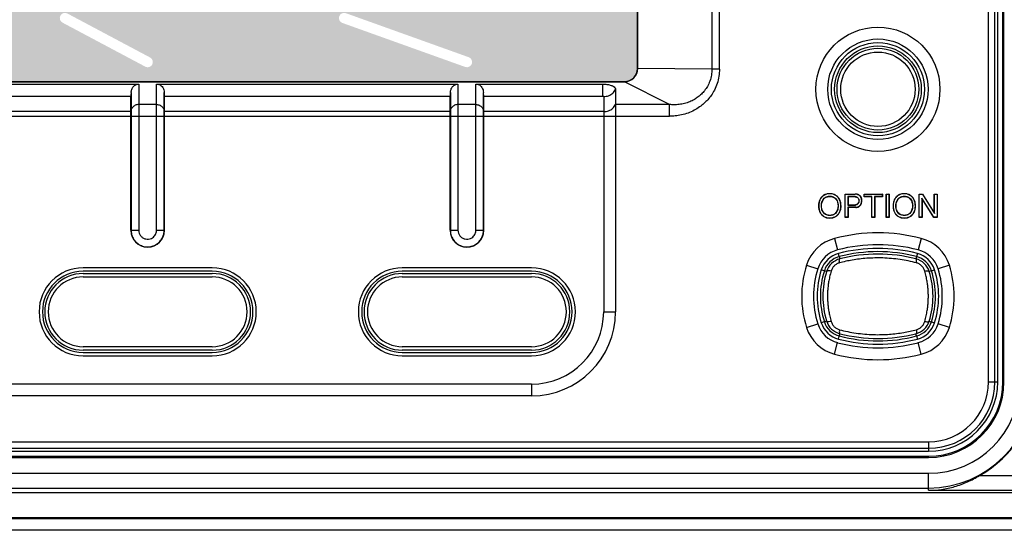
# Model space of a CAD drawing. Units: millimetres. Extents: x 2 to 418, y 4 to 293.
# Drawn here: x 114 to 152, y 100 to 119 of the extents above; entities that cross this region are included whole.
import ezdxf

# ---------------------------------------------------------------- set-up
doc = ezdxf.new("R2010")
doc.units = ezdxf.units.MM
doc.layers.get('0').update_dxf_attribs({"lineweight": 25})

# ---------------------------------------------------------------- blocks, each defined once
blk = doc.blocks.new('GDS2000E_2CH_FrontNoOption0718')
for p, q in [((32.049, 50.578), (32.049, 186.095)), ((32.547, 50.578), (32.547, 186.095)), ((32.769, 51), (32.769, 186.095)), ((33.164, 50.578), (33.164, 186.095)), ((33.251, 50.578), (33.251, 186.095)), ((4.9, 74.8), (4.9, 173.2)), ((4.917, 74.8), (4.917, 173.2)), ((11.239, 74.748), (11.239, 173.217)), ((10.656, 94.6), (10.656, 74.748)), ((4.9, 74.8), (4.917, 74.8)), ((10.656, 74.748), (4.917, 74.8)), ((11.239, 74.748), (10.656, 74.748)), ((-171.9, 73.8), (3.9, 73.8)), ((-171.9, 73.783), (3.9, 73.783)), ((-57.009, 73.6), (-33.691, 73.6)), ((-33.691, 73.6), (-33.691, 62.3)), ((-32.309, 73.6), (-8.991, 73.6)), ((-32.309, 62.3), (-32.309, 73.6)), ((-8.991, 73.6), (-8.991, 62.3)), ((-7.609, 62.3), (-7.609, 73.6)), ((-7.609, 73.6), (2.215, 73.6)), ((2.215, 72.665), (2.215, 73.6)), ((3.2, 73.178), (3.2, 56)), ((3.9, 73.8), (3.9, 73.783)), ((7.383, 72.016), (3.9, 73.783)), ((-56.4, 72.665), (-34.3, 72.665)), ((-34.3, 62.3), (-34.3, 72.665)), ((-34.282, 72.95), (-34.282, 71.568)), ((-31.718, 71.568), (-31.718, 72.95)), ((-31.7, 72.665), (-9.6, 72.665)), ((-31.7, 62.3), (-31.7, 72.665)), ((-9.6, 62.3), (-9.6, 72.665)), ((-9.582, 72.95), (-9.582, 71.568)), ((-7.018, 71.568), (-7.018, 72.95)), ((-7, 62.3), (-7, 72.665)), ((-7, 72.665), (2.215, 72.665)), ((2.283, 72.636), (2.283, 56)), ((-32.309, 72.016), (-33.691, 72.016)), ((-7.609, 72.016), (-8.991, 72.016)), ((7.383, 72.016), (3.2, 72.016)), ((7.383, 71.112), (7.383, 72.016)), ((-175.383, 71.112), (7.383, 71.112)), ((-34.3, 71.474), (-56.4, 71.474)), ((-34.3, 71.474), (-34.282, 71.568)), ((-34.282, 71.112), (-34.282, 62.3)), ((-31.7, 71.474), (-31.718, 71.568)), ((-31.718, 62.3), (-31.718, 71.112)), ((-9.6, 71.474), (-31.7, 71.474)), ((-9.6, 71.474), (-9.582, 71.568)), ((-9.582, 71.112), (-9.582, 62.3)), ((-7, 71.474), (-7.018, 71.568)), ((-7.018, 62.3), (-7.018, 71.112)), ((2.283, 71.474), (-7, 71.474)), ((19.126, 64.85), (19.136, 64.841)), ((19.772, 65.127), (19.772, 65.113)), ((19.784, 64.92), (19.784, 64.934)), ((20.427, 64.84), (20.416, 64.831)), ((20.959, 63.3), (20.959, 65.1)), ((20.959, 65.1), (20.973, 65.086)), ((20.959, 65.1), (21.744, 65.1)), ((20.973, 63.314), (20.973, 65.086)), ((20.973, 65.086), (21.744, 65.086)), ((21.177, 64.909), (21.177, 64.254)), ((21.191, 64.895), (21.177, 64.909)), ((21.742, 64.909), (21.177, 64.909)), ((21.191, 64.895), (21.191, 64.268)), ((21.742, 64.895), (21.191, 64.895)), ((21.742, 64.895), (21.742, 64.909)), ((21.744, 65.1), (21.744, 65.086)), ((21.938, 64.803), (21.948, 64.812)), ((22.126, 64.951), (22.116, 64.942)), ((22.433, 64.895), (22.433, 65.1)), ((22.433, 65.1), (22.447, 65.086)), ((22.433, 65.1), (23.846, 65.1)), ((22.433, 64.895), (22.447, 64.909)), ((23.026, 64.895), (22.433, 64.895)), ((22.447, 64.909), (22.447, 65.086)), ((22.447, 65.086), (23.832, 65.086)), ((23.04, 64.909), (22.447, 64.909)), ((23.026, 64.895), (23.04, 64.909)), ((23.026, 63.3), (23.026, 64.895)), ((23.04, 63.314), (23.04, 64.909)), ((23.244, 64.909), (23.244, 63.314)), ((23.258, 64.895), (23.244, 64.909)), ((23.832, 64.909), (23.244, 64.909)), ((23.258, 64.895), (23.258, 63.3)), ((23.846, 64.895), (23.258, 64.895)), ((23.846, 65.1), (23.832, 65.086)), ((23.832, 65.086), (23.832, 64.909)), ((23.846, 64.895), (23.832, 64.909)), ((23.846, 65.1), (23.846, 64.895)), ((24.137, 63.3), (24.137, 65.1)), ((24.137, 65.1), (24.151, 65.086)), ((24.137, 65.1), (24.369, 65.1)), ((24.151, 63.314), (24.151, 65.086)), ((24.151, 65.086), (24.355, 65.086)), ((24.369, 65.1), (24.355, 65.086)), ((24.355, 65.086), (24.355, 63.314)), ((24.369, 65.1), (24.369, 63.3)), ((24.889, 64.85), (24.899, 64.841)), ((25.535, 65.127), (25.535, 65.113)), ((25.547, 64.92), (25.547, 64.934)), ((26.19, 64.84), (26.179, 64.831)), ((26.685, 63.3), (26.685, 65.1)), ((26.685, 65.1), (26.699, 65.086)), ((26.685, 65.1), (26.957, 65.1)), ((26.699, 63.314), (26.699, 65.086)), ((26.699, 65.086), (26.949, 65.086)), ((26.917, 64.737), (26.903, 64.785)), ((26.903, 64.785), (26.903, 63.314)), ((27.836, 63.314), (26.903, 64.785)), ((26.957, 65.1), (26.949, 65.086)), ((26.949, 65.086), (27.874, 63.597)), ((26.957, 65.1), (27.86, 63.646)), ((27.86, 63.646), (27.86, 65.1)), ((27.86, 65.1), (27.874, 65.086)), ((27.86, 65.1), (28.093, 65.1)), ((27.874, 63.597), (27.874, 65.086)), ((27.874, 65.086), (28.079, 65.086)), ((28.093, 65.1), (28.079, 65.086)), ((28.079, 65.086), (28.079, 63.314)), ((28.093, 65.1), (28.093, 63.3)), ((18.907, 64.186), (18.921, 64.186)), ((19.142, 64.186), (19.128, 64.186)), ((19.3, 64.705), (19.289, 64.714)), ((20.24, 64.714), (20.251, 64.723)), ((20.411, 64.194), (20.425, 64.194)), ((20.646, 64.172), (20.632, 64.172)), ((21.191, 64.268), (21.177, 64.254)), ((21.177, 64.254), (21.772, 64.254)), ((21.177, 64.077), (21.177, 63.314)), ((21.191, 64.063), (21.177, 64.077)), ((21.781, 64.077), (21.177, 64.077)), ((21.191, 64.268), (21.772, 64.268)), ((21.191, 64.063), (21.191, 63.3)), ((21.781, 64.063), (21.191, 64.063)), ((21.772, 64.268), (21.772, 64.254)), ((21.781, 64.063), (21.781, 64.077)), ((21.934, 64.35), (21.944, 64.34)), ((22.023, 64.589), (22.037, 64.589)), ((22.111, 64.198), (22.101, 64.208)), ((22.258, 64.589), (22.244, 64.589)), ((24.67, 64.186), (24.684, 64.186)), ((24.905, 64.186), (24.891, 64.186)), ((25.063, 64.705), (25.052, 64.714)), ((26.003, 64.714), (26.014, 64.723)), ((26.174, 64.194), (26.188, 64.194)), ((26.409, 64.172), (26.395, 64.172)), ((26.917, 64.737), (26.917, 63.3)), ((27.828, 63.3), (26.917, 64.737)), ((19.144, 63.505), (19.155, 63.514)), ((19.314, 63.65), (19.304, 63.641)), ((19.769, 63.246), (19.769, 63.26)), ((19.777, 63.451), (19.777, 63.437)), ((20.258, 63.675), (20.269, 63.667)), ((20.404, 63.5), (20.394, 63.51)), ((20.959, 63.3), (20.973, 63.314)), ((21.191, 63.3), (20.959, 63.3)), ((21.177, 63.314), (20.973, 63.314)), ((21.191, 63.3), (21.177, 63.314)), ((23.026, 63.3), (23.04, 63.314)), ((23.258, 63.3), (23.026, 63.3)), ((23.244, 63.314), (23.04, 63.314)), ((23.258, 63.3), (23.244, 63.314)), ((24.137, 63.3), (24.151, 63.314)), ((24.369, 63.3), (24.137, 63.3)), ((24.355, 63.314), (24.151, 63.314)), ((24.369, 63.3), (24.355, 63.314)), ((24.907, 63.505), (24.918, 63.514)), ((25.077, 63.65), (25.066, 63.641)), ((25.532, 63.246), (25.532, 63.26)), ((25.54, 63.451), (25.54, 63.437)), ((26.021, 63.675), (26.032, 63.667)), ((26.167, 63.5), (26.156, 63.51)), ((26.685, 63.3), (26.699, 63.314)), ((26.917, 63.3), (26.685, 63.3)), ((26.903, 63.314), (26.699, 63.314)), ((26.917, 63.3), (26.903, 63.314)), ((27.828, 63.3), (27.836, 63.314)), ((28.093, 63.3), (27.828, 63.3)), ((28.079, 63.314), (27.836, 63.314)), ((27.86, 63.646), (27.874, 63.597)), ((28.093, 63.3), (28.079, 63.314)), ((-34.3, 62.3), (-33.691, 62.3)), ((-32.309, 62.3), (-31.7, 62.3)), ((-9.6, 62.3), (-8.991, 62.3)), ((-7.609, 62.3), (-7, 62.3)), ((20.146, 61.67), (20.377, 60.783)), ((26.854, 61.67), (26.623, 60.783)), ((20.511, 60.267), (20.448, 60.509)), ((20.511, 60.267), (20.557, 60.091)), ((26.552, 60.509), (26.443, 60.091)), ((17.971, 59.605), (18.845, 59.329)), ((29.029, 59.605), (28.155, 59.329)), ((-28, 59.4), (-38, 59.4)), ((-28, 59.14), (-38, 59.14)), ((-38, 58.962), (-28, 58.962)), ((-38, 58.694), (-28, 58.694)), ((-3.3, 59.4), (-13.3, 59.4)), ((-3.3, 59.14), (-13.3, 59.14)), ((-13.3, 58.962), (-3.3, 58.962)), ((-13.3, 58.694), (-3.3, 58.694)), ((19.528, 59.113), (19.116, 59.244)), ((27.646, 59.168), (27.472, 59.113)), ((27.646, 59.168), (27.884, 59.244)), ((2.283, 56), (3.2, 56)), ((17.971, 54.795), (18.845, 55.071)), ((19.528, 55.287), (19.116, 55.156)), ((27.472, 55.287), (27.884, 55.156)), ((29.029, 54.795), (28.155, 55.071)), ((20.448, 53.891), (20.557, 54.309)), ((26.489, 54.133), (26.443, 54.309)), ((26.489, 54.133), (26.552, 53.891)), ((20.146, 52.73), (20.377, 53.617)), ((26.854, 52.73), (26.623, 53.617)), ((-28, 53.306), (-38, 53.306)), ((-28, 53.038), (-38, 53.038)), ((-38, 52.86), (-28, 52.86)), ((-38, 52.6), (-28, 52.6)), ((-3.3, 53.306), (-13.3, 53.306)), ((-3.3, 53.038), (-13.3, 53.038)), ((-13.3, 52.86), (-3.3, 52.86)), ((-13.3, 52.6), (-3.3, 52.6)), ((-3.3, 50.417), (-164.7, 50.417)), ((-3.3, 50.417), (-3.3, 49.5)), ((32.049, 50.578), (32.769, 50.578)), ((32.769, 50.578), (32.769, 51)), ((33.251, 50.578), (33.164, 50.578)), ((-3.3, 49.5), (-164.7, 49.5)), ((-180.094, 45.952), (27.423, 45.952)), ((27.423, 45.952), (27.423, 45.232)), ((-180.094, 45.454), (27.423, 45.454)), ((-180.094, 45.232), (27.423, 45.232)), ((-180.094, 44.837), (27.423, 44.837)), ((-180.094, 44.75), (27.423, 44.75)), ((27.423, 44.75), (27.423, 44.837)), ((-180.094, 43.524), (27.423, 43.524)), ((27.423, 42.21), (27.423, 43.524)), ((31.354, 43.35), (180.094, 43.35)), ((-180.094, 42.385), (27.423, 42.385)), ((180.094, 42), (-180.094, 42)), ((27.423, 42.21), (180.094, 42.21)), ((174.243, 40.07), (-174.243, 40.07)), ((174.243, 40), (-174.243, 40)), ((174.243, 39.117), (-174.243, 39.117))]:
    blk.add_line(p, q)
for radius in [4.8, 3.883, 3.6, 3.35, 3.162, 2.877]:
    blk.add_circle((23.5, 73.2), radius)
for centre, radius, start, end in [((3.9, 74.8), 1, 270, 0), ((3.9, 74.8), 1.017, 270.00005, 359.99955), ((-33, 62.3), 1.3, 180, 0), ((-8.3, 62.3), 1.3, 180, 0), ((23.5, 48.792), 13.308, 75.40149, 104.59851), ((20.927, 58.67), 3.1, 104.59851, 162.44466), ((23.5, 48.792), 12.392, 75.40149, 104.59851), ((26.073, 58.67), 3.1, 17.55534, 75.40149), ((20.927, 58.67), 2.183, 104.59851, 162.44466), ((20.927, 58.67), 1.9, 104.59851, 162.44466), ((20.927, 58.67), 1.65, 104.59851, 162.44466), ((23.5, 48.792), 12.108, 75.40149, 104.59851), ((23.5, 48.792), 11.858, 75.40149, 104.59851), ((23.5, 48.616), 11.846, 75.61623, 104.38399), ((26.073, 58.67), 1.65, 17.55534, 75.40149), ((26.073, 58.67), 1.9, 17.55534, 75.40149), ((26.073, 58.67), 2.183, 17.55534, 75.40149), ((25.575, 57.2), 7.975, 162.44466, 197.55534), ((20.922, 58.676), 1.461, 104.47585, 162.60534), ((26.078, 58.676), 1.461, 17.38959, 75.52635), ((21.425, 57.2), 7.975, 342.44466, 17.55534), ((-38, 56), 3.4, 90, 270), ((-38, 56), 3.14, 90, 270), ((-38, 56), 2.962, 90, 270), ((-38, 56), 2.694, 90, 270), ((-28, 56), 3.4, 270, 90), ((-28, 56), 3.14, 270, 90), ((-28, 56), 2.962, 270, 90), ((-28, 56), 2.694, 270, 90), ((-13.3, 56), 3.4, 90, 270), ((-13.3, 56), 3.14, 90, 270), ((-13.3, 56), 2.962, 90, 270), ((-13.3, 56), 2.694, 90, 270), ((-3.3, 56), 3.4, 270, 90), ((-3.3, 56), 3.14, 270, 90), ((-3.3, 56), 2.962, 270, 90), ((-3.3, 56), 2.694, 270, 90), ((25.575, 57.2), 7.058, 162.44466, 197.55534), ((25.575, 57.2), 6.775, 162.44466, 197.55534), ((25.575, 57.2), 6.525, 162.44466, 197.55534), ((25.661, 57.2), 6.424, 162.67474, 197.32412), ((21.339, 57.2), 6.424, 342.67475, 17.32411), ((21.425, 57.2), 6.525, 342.44466, 17.55534), ((21.425, 57.2), 6.775, 342.44466, 17.55534), ((21.425, 57.2), 7.058, 342.44466, 17.55534), ((-3.3, 56), 5.583, 270, 360), ((-3.3, 56), 6.5, 270.00007, 359.99993), ((20.927, 55.73), 2.183, 197.55534, 255.40149), ((20.927, 55.73), 1.9, 197.55534, 255.40149), ((20.927, 55.73), 1.65, 197.55534, 255.40149), ((20.922, 55.724), 1.461, 197.38959, 255.52656), ((26.078, 55.724), 1.461, 284.47588, 342.60535), ((26.073, 55.73), 1.65, 284.59851, 342.44466), ((26.073, 55.73), 1.9, 284.59851, 342.44466), ((26.073, 55.73), 2.183, 284.59851, 342.44466), ((20.927, 55.73), 3.1, 197.55534, 255.40149), ((23.5, 65.608), 11.858, 255.40149, 284.59851), ((23.5, 65.784), 11.846, 255.61623, 284.38402), ((26.073, 55.73), 3.1, 284.59851, 342.44466), ((23.5, 65.608), 12.392, 255.40149, 284.59851), ((23.5, 65.608), 12.108, 255.40149, 284.59851), ((23.5, 65.608), 13.308, 255.40149, 284.59851), ((27.423, 50.578), 4.626, 270, 0), ((27.423, 50.578), 5.124, 270, 0), ((27.423, 50.578), 5.347, 270, 0), ((27.423, 50.578), 5.742, 270, 0), ((27.423, 50.578), 5.829, 270, 0), ((27.423, 50.577), 7.053, 270, 0), ((27.423, 50.577), 8.192, 270, 0), ((27.423, 50.577), 8.227, 298.54341, 0)]:
    blk.add_arc(centre, radius, start, end)
for points, knots in [([(10.656, 74.748), (10.656, 74.597), (10.63, 74.286), (10.513, 73.836), (10.323, 73.431), (10.098, 73.094), (9.856, 72.821), (9.591, 72.594), (9.289, 72.394), (8.937, 72.218), (8.538, 72.086), (8.126, 72.014), (7.739, 71.993), (7.496, 72.005), (7.383, 72.016)], [0, 0, 0, 0, 0.452449, 0.931952, 1.38665, 1.7877, 2.142813, 2.478307, 2.831823, 3.22625, 3.656679, 4.087633, 4.477885, 4.816452, 4.816452, 4.816452, 4.816452]), ([(11.239, 74.748), (11.239, 74.567), (11.209, 74.193), (11.078, 73.651), (10.869, 73.155), (10.616, 72.737), (10.342, 72.389), (10.041, 72.088), (9.694, 71.814), (9.282, 71.561), (8.808, 71.35), (8.309, 71.205), (7.83, 71.128), (7.526, 71.112), (7.383, 71.112)], [0, 0, 0, 0, 0.542129, 1.118872, 1.667601, 2.149701, 2.580667, 2.991937, 3.423909, 3.905728, 4.437725, 4.974967, 5.461272, 5.888484, 5.888484, 5.888484, 5.888484]), ([(-34.282, 72.95), (-34.273, 73.032), (-34.243, 73.195), (-34.124, 73.415), (-33.928, 73.566), (-33.769, 73.6), (-33.691, 73.6)], [0, 0, 0, 0, 0.2473845, 0.4939805, 0.7312647, 0.9656819, 0.9656819, 0.9656819, 0.9656819]), ([(-32.309, 73.6), (-32.247, 73.6), (-32.12, 73.578), (-31.952, 73.482), (-31.824, 73.331), (-31.747, 73.147), (-31.725, 73.015), (-31.718, 72.95)], [0, 0, 0, 0, 0.1871949, 0.3776933, 0.5691538, 0.7706862, 0.9677287, 0.9677287, 0.9677287, 0.9677287]), ([(-9.582, 72.95), (-9.573, 73.032), (-9.543, 73.195), (-9.424, 73.415), (-9.228, 73.566), (-9.069, 73.6), (-8.991, 73.6)], [0, 0, 0, 0, 0.2473845, 0.4939805, 0.7312647, 0.9656819, 0.9656819, 0.9656819, 0.9656819]), ([(-7.609, 73.6), (-7.547, 73.6), (-7.42, 73.578), (-7.252, 73.482), (-7.124, 73.331), (-7.047, 73.147), (-7.025, 73.015), (-7.018, 72.95)], [0, 0, 0, 0, 0.1871949, 0.3776933, 0.5691538, 0.7706862, 0.9677287, 0.9677287, 0.9677287, 0.9677287]), ([(2.215, 73.6), (2.318, 73.6), (2.514, 73.587), (2.784, 73.532), (3.001, 73.444), (3.153, 73.331), (3.2, 73.225), (3.2, 73.178)], [0, 0, 0, 0, 0.308272, 0.587676, 0.824217, 1.005243, 1.145609, 1.145609, 1.145609, 1.145609]), ([(2.283, 72.636), (2.411, 72.636), (2.665, 72.68), (2.993, 72.871), (3.148, 73.07), (3.2, 73.178)], [0, 0, 0, 0, 0.382727, 0.756043, 1.115457, 1.115457, 1.115457, 1.115457]), ([(-34.282, 72.95), (-34.287, 72.896), (-34.295, 72.802), (-34.3, 72.707), (-34.3, 72.665)], [0, 0, 0, 0, 0.1613693, 0.2851181, 0.2851181, 0.2851181, 0.2851181]), ([(-31.7, 72.665), (-31.7, 72.707), (-31.705, 72.802), (-31.713, 72.896), (-31.718, 72.95)], [0, 0, 0, 0, 0.1237488, 0.2851181, 0.2851181, 0.2851181, 0.2851181]), ([(-9.582, 72.95), (-9.587, 72.896), (-9.595, 72.802), (-9.6, 72.707), (-9.6, 72.665)], [0, 0, 0, 0, 0.1613693, 0.2851181, 0.2851181, 0.2851181, 0.2851181]), ([(-7, 72.665), (-7, 72.707), (-7.005, 72.802), (-7.013, 72.896), (-7.018, 72.95)], [0, 0, 0, 0, 0.1237488, 0.2851181, 0.2851181, 0.2851181, 0.2851181]), ([(2.215, 72.665), (2.228, 72.665), (2.248, 72.664), (2.274, 72.656), (2.283, 72.642), (2.283, 72.636)], [0, 0, 0, 0, 0.03784431, 0.06145182, 0.07990121, 0.07990121, 0.07990121, 0.07990121]), ([(-33.691, 72.016), (-33.783, 72.016), (-33.965, 71.978), (-34.186, 71.815), (-34.265, 71.651), (-34.282, 71.568)], [0, 0, 0, 0, 0.2753867, 0.5414377, 0.7958907, 0.7958907, 0.7958907, 0.7958907]), ([(-32.309, 72.016), (-32.217, 72.016), (-32.035, 71.978), (-31.814, 71.815), (-31.735, 71.651), (-31.718, 71.568)], [0, 0, 0, 0, 0.2753866, 0.5414376, 0.7958907, 0.7958907, 0.7958907, 0.7958907]), ([(-8.991, 72.016), (-9.083, 72.016), (-9.265, 71.978), (-9.486, 71.815), (-9.565, 71.651), (-9.582, 71.568)], [0, 0, 0, 0, 0.2753867, 0.5414377, 0.7958907, 0.7958907, 0.7958907, 0.7958907]), ([(-7.609, 72.016), (-7.517, 72.016), (-7.335, 71.978), (-7.114, 71.815), (-7.035, 71.651), (-7.018, 71.568)], [0, 0, 0, 0, 0.2753866, 0.5414376, 0.7958907, 0.7958907, 0.7958907, 0.7958907]), ([(2.283, 71.474), (2.411, 71.474), (2.665, 71.518), (2.993, 71.709), (3.148, 71.908), (3.2, 72.016)], [0, 0, 0, 0, 0.382727, 0.756043, 1.115457, 1.115457, 1.115457, 1.115457]), ([(-34.282, 71.568), (-34.282, 71.558), (-34.282, 71.537), (-34.282, 71.504), (-34.281, 71.467), (-34.281, 71.427), (-34.281, 71.381), (-34.281, 71.333), (-34.281, 71.282), (-34.282, 71.228), (-34.282, 71.172), (-34.282, 71.133), (-34.282, 71.112)], [0, 0, 0, 0, 0.0300646, 0.062966, 0.0989303, 0.139913, 0.1853824, 0.2343961, 0.2857297, 0.3386219, 0.394438, 0.4556327, 0.4556327, 0.4556327, 0.4556327]), ([(-31.718, 71.112), (-31.718, 71.134), (-31.718, 71.175), (-31.718, 71.234), (-31.719, 71.287), (-31.719, 71.337), (-31.719, 71.385), (-31.719, 71.43), (-31.719, 71.47), (-31.718, 71.506), (-31.718, 71.539), (-31.718, 71.559), (-31.718, 71.568)], [0, 0, 0, 0, 0.0650772, 0.1231062, 0.175668, 0.2257815, 0.2737628, 0.318537, 0.3593111, 0.3954869, 0.4273735, 0.4556327, 0.4556327, 0.4556327, 0.4556327]), ([(-9.582, 71.568), (-9.582, 71.558), (-9.582, 71.537), (-9.582, 71.504), (-9.581, 71.467), (-9.581, 71.427), (-9.581, 71.381), (-9.581, 71.333), (-9.581, 71.282), (-9.582, 71.228), (-9.582, 71.172), (-9.582, 71.133), (-9.582, 71.112)], [0, 0, 0, 0, 0.0300646, 0.062966, 0.0989303, 0.139913, 0.1853824, 0.2343961, 0.2857297, 0.3386219, 0.394438, 0.4556327, 0.4556327, 0.4556327, 0.4556327]), ([(-7.018, 71.112), (-7.018, 71.134), (-7.018, 71.175), (-7.018, 71.234), (-7.019, 71.287), (-7.019, 71.337), (-7.019, 71.385), (-7.019, 71.43), (-7.019, 71.47), (-7.018, 71.506), (-7.018, 71.539), (-7.018, 71.559), (-7.018, 71.568)], [0, 0, 0, 0, 0.0650772, 0.1231062, 0.175668, 0.2257815, 0.2737628, 0.318537, 0.3593111, 0.3954869, 0.4273735, 0.4556327, 0.4556327, 0.4556327, 0.4556327]), ([(19.126, 64.85), (19.078, 64.794), (18.994, 64.665), (18.921, 64.437), (18.907, 64.272), (18.907, 64.186)], [0, 0, 0, 0, 0.2206567, 0.4546694, 0.7119231, 0.7119231, 0.7119231, 0.7119231]), ([(19.136, 64.841), (19.089, 64.785), (19.006, 64.657), (18.935, 64.432), (18.921, 64.27), (18.921, 64.186)], [0, 0, 0, 0, 0.2199971, 0.4508077, 0.7020667, 0.7020667, 0.7020667, 0.7020667]), ([(19.772, 65.127), (19.685, 65.127), (19.519, 65.109), (19.294, 65.013), (19.176, 64.908), (19.126, 64.85)], [0, 0, 0, 0, 0.2598161, 0.49331, 0.7243661, 0.7243661, 0.7243661, 0.7243661]), ([(19.772, 65.113), (19.687, 65.113), (19.525, 65.096), (19.303, 65.002), (19.186, 64.899), (19.136, 64.841)], [0, 0, 0, 0, 0.252787, 0.4824832, 0.712337, 0.712337, 0.712337, 0.712337]), ([(19.289, 64.714), (19.326, 64.761), (19.416, 64.844), (19.59, 64.92), (19.718, 64.934), (19.784, 64.934)], [0, 0, 0, 0, 0.1798846, 0.3608014, 0.5596421, 0.5596421, 0.5596421, 0.5596421]), ([(19.3, 64.705), (19.337, 64.751), (19.424, 64.833), (19.595, 64.906), (19.719, 64.92), (19.784, 64.92)], [0, 0, 0, 0, 0.1767043, 0.3525081, 0.5471269, 0.5471269, 0.5471269, 0.5471269]), ([(20.427, 64.84), (20.401, 64.871), (20.344, 64.93), (20.249, 65.002), (20.143, 65.058), (19.986, 65.113), (19.858, 65.127), (19.772, 65.127)], [0, 0, 0, 0, 0.1232835, 0.2423688, 0.3596556, 0.479367, 0.7396681, 0.7396681, 0.7396681, 0.7396681]), ([(20.416, 64.831), (20.366, 64.891), (20.248, 64.998), (20.022, 65.095), (19.857, 65.113), (19.772, 65.113)], [0, 0, 0, 0, 0.2350824, 0.4689445, 0.7260331, 0.7260331, 0.7260331, 0.7260331]), ([(19.784, 64.934), (19.845, 64.934), (19.964, 64.92), (20.128, 64.847), (20.214, 64.768), (20.251, 64.723)], [0, 0, 0, 0, 0.1836747, 0.3545029, 0.5283926, 0.5283926, 0.5283926, 0.5283926]), ([(19.784, 64.92), (19.845, 64.92), (19.962, 64.906), (20.121, 64.834), (20.204, 64.757), (20.24, 64.714)], [0, 0, 0, 0, 0.1825898, 0.3484917, 0.5161648, 0.5161648, 0.5161648, 0.5161648]), ([(20.632, 64.172), (20.632, 64.256), (20.618, 64.417), (20.546, 64.644), (20.464, 64.773), (20.416, 64.831)], [0, 0, 0, 0, 0.251855, 0.4833694, 0.7063798, 0.7063798, 0.7063798, 0.7063798]), ([(20.646, 64.172), (20.646, 64.258), (20.631, 64.424), (20.557, 64.653), (20.474, 64.783), (20.427, 64.84)], [0, 0, 0, 0, 0.2587878, 0.4948634, 0.7160497, 0.7160497, 0.7160497, 0.7160497]), ([(21.742, 64.909), (21.767, 64.909), (21.818, 64.902), (21.89, 64.868), (21.93, 64.832), (21.948, 64.812)], [0, 0, 0, 0, 0.0755367, 0.152081, 0.2344036, 0.2344036, 0.2344036, 0.2344036]), ([(21.742, 64.895), (21.766, 64.895), (21.814, 64.888), (21.882, 64.856), (21.92, 64.822), (21.938, 64.803)], [0, 0, 0, 0, 0.0715867, 0.1442411, 0.2228759, 0.2228759, 0.2228759, 0.2228759]), ([(22.126, 64.951), (22.096, 64.984), (22.024, 65.041), (21.891, 65.091), (21.795, 65.1), (21.744, 65.1)], [0, 0, 0, 0, 0.1330509, 0.2702743, 0.4209453, 0.4209453, 0.4209453, 0.4209453]), ([(22.116, 64.942), (22.086, 64.973), (22.016, 65.029), (21.886, 65.077), (21.793, 65.086), (21.744, 65.086)], [0, 0, 0, 0, 0.1306749, 0.2643503, 0.4095433, 0.4095433, 0.4095433, 0.4095433]), ([(21.938, 64.803), (21.957, 64.783), (21.988, 64.74), (22.017, 64.666), (22.023, 64.615), (22.023, 64.589)], [0, 0, 0, 0, 0.0815447, 0.1578839, 0.2350678, 0.2350678, 0.2350678, 0.2350678]), ([(21.948, 64.812), (21.967, 64.791), (22, 64.747), (22.031, 64.67), (22.037, 64.616), (22.037, 64.589)], [0, 0, 0, 0, 0.084053, 0.1640289, 0.2454176, 0.2454176, 0.2454176, 0.2454176]), ([(22.244, 64.589), (22.244, 64.634), (22.236, 64.721), (22.193, 64.843), (22.144, 64.912), (22.116, 64.942)], [0, 0, 0, 0, 0.1352364, 0.2604404, 0.3836005, 0.3836005, 0.3836005, 0.3836005]), ([(22.258, 64.589), (22.258, 64.636), (22.249, 64.726), (22.205, 64.851), (22.155, 64.921), (22.126, 64.951)], [0, 0, 0, 0, 0.1406919, 0.2699389, 0.3940845, 0.3940845, 0.3940845, 0.3940845]), ([(24.889, 64.85), (24.841, 64.794), (24.757, 64.665), (24.684, 64.437), (24.67, 64.272), (24.67, 64.186)], [0, 0, 0, 0, 0.2206566, 0.4546693, 0.711923, 0.711923, 0.711923, 0.711923]), ([(24.899, 64.841), (24.852, 64.785), (24.769, 64.657), (24.698, 64.432), (24.684, 64.27), (24.684, 64.186)], [0, 0, 0, 0, 0.219997, 0.4508076, 0.7020666, 0.7020666, 0.7020666, 0.7020666]), ([(25.535, 65.127), (25.448, 65.127), (25.282, 65.109), (25.057, 65.013), (24.939, 64.908), (24.889, 64.85)], [0, 0, 0, 0, 0.259816, 0.4933098, 0.724366, 0.724366, 0.724366, 0.724366]), ([(25.535, 65.113), (25.45, 65.113), (25.288, 65.096), (25.066, 65.002), (24.949, 64.899), (24.899, 64.841)], [0, 0, 0, 0, 0.2527868, 0.4824831, 0.7123369, 0.7123369, 0.7123369, 0.7123369]), ([(25.052, 64.714), (25.089, 64.761), (25.179, 64.844), (25.353, 64.92), (25.481, 64.934), (25.547, 64.934)], [0, 0, 0, 0, 0.1798845, 0.3608014, 0.5596422, 0.5596422, 0.5596422, 0.5596422]), ([(25.063, 64.705), (25.099, 64.751), (25.187, 64.833), (25.358, 64.906), (25.482, 64.92), (25.547, 64.92)], [0, 0, 0, 0, 0.176704, 0.3525079, 0.547127, 0.547127, 0.547127, 0.547127]), ([(26.19, 64.84), (26.164, 64.871), (26.107, 64.93), (26.012, 65.002), (25.906, 65.058), (25.749, 65.113), (25.621, 65.127), (25.535, 65.127)], [0, 0, 0, 0, 0.1232837, 0.2423692, 0.3596559, 0.4793672, 0.7396681, 0.7396681, 0.7396681, 0.7396681]), ([(26.179, 64.831), (26.129, 64.891), (26.011, 64.998), (25.785, 65.095), (25.62, 65.113), (25.535, 65.113)], [0, 0, 0, 0, 0.2350825, 0.4689446, 0.7260331, 0.7260331, 0.7260331, 0.7260331]), ([(25.547, 64.934), (25.608, 64.934), (25.727, 64.92), (25.891, 64.847), (25.977, 64.768), (26.014, 64.723)], [0, 0, 0, 0, 0.1836747, 0.3545029, 0.5283926, 0.5283926, 0.5283926, 0.5283926]), ([(25.547, 64.92), (25.608, 64.92), (25.725, 64.906), (25.884, 64.834), (25.967, 64.757), (26.003, 64.714)], [0, 0, 0, 0, 0.1825898, 0.3484917, 0.5161647, 0.5161647, 0.5161647, 0.5161647]), ([(26.395, 64.172), (26.395, 64.256), (26.381, 64.417), (26.309, 64.644), (26.227, 64.773), (26.179, 64.831)], [0, 0, 0, 0, 0.251855, 0.4833695, 0.7063798, 0.7063798, 0.7063798, 0.7063798]), ([(26.409, 64.172), (26.409, 64.258), (26.394, 64.424), (26.32, 64.653), (26.237, 64.783), (26.19, 64.84)], [0, 0, 0, 0, 0.2587879, 0.4948636, 0.7160498, 0.7160498, 0.7160498, 0.7160498]), ([(18.907, 64.186), (18.907, 64.097), (18.922, 63.926), (19.003, 63.691), (19.093, 63.561), (19.144, 63.505)], [0, 0, 0, 0, 0.2675512, 0.5102679, 0.7371561, 0.7371561, 0.7371561, 0.7371561]), ([(18.921, 64.186), (18.921, 64.1), (18.936, 63.933), (19.013, 63.701), (19.103, 63.571), (19.155, 63.514)], [0, 0, 0, 0, 0.2596818, 0.497286, 0.726827, 0.726827, 0.726827, 0.726827]), ([(19.128, 64.186), (19.128, 64.253), (19.138, 64.382), (19.19, 64.563), (19.253, 64.668), (19.289, 64.714)], [0, 0, 0, 0, 0.2004734, 0.3860062, 0.5610249, 0.5610249, 0.5610249, 0.5610249]), ([(19.304, 63.641), (19.264, 63.687), (19.196, 63.794), (19.139, 63.982), (19.128, 64.116), (19.128, 64.186)], [0, 0, 0, 0, 0.1810999, 0.3744425, 0.5841775, 0.5841775, 0.5841775, 0.5841775]), ([(19.142, 64.186), (19.142, 64.253), (19.152, 64.381), (19.204, 64.559), (19.265, 64.661), (19.3, 64.705)], [0, 0, 0, 0, 0.1992312, 0.382114, 0.5515853, 0.5515853, 0.5515853, 0.5515853]), ([(19.314, 63.65), (19.276, 63.694), (19.209, 63.799), (19.153, 63.984), (19.142, 64.117), (19.142, 64.186)], [0, 0, 0, 0, 0.175813, 0.365851, 0.5743605, 0.5743605, 0.5743605, 0.5743605]), ([(20.24, 64.714), (20.278, 64.669), (20.343, 64.567), (20.4, 64.388), (20.411, 64.26), (20.411, 64.194)], [0, 0, 0, 0, 0.1760698, 0.3587515, 0.5581761, 0.5581761, 0.5581761, 0.5581761]), ([(20.251, 64.723), (20.289, 64.677), (20.356, 64.573), (20.414, 64.391), (20.425, 64.261), (20.425, 64.194)], [0, 0, 0, 0, 0.1798916, 0.3661596, 0.5678205, 0.5678205, 0.5678205, 0.5678205]), ([(20.411, 64.194), (20.411, 64.128), (20.402, 64), (20.351, 63.823), (20.292, 63.72), (20.258, 63.675)], [0, 0, 0, 0, 0.19824, 0.3806435, 0.549456, 0.549456, 0.549456, 0.549456]), ([(20.425, 64.194), (20.425, 64.127), (20.415, 63.999), (20.364, 63.818), (20.304, 63.713), (20.269, 63.667)], [0, 0, 0, 0, 0.1996437, 0.3847798, 0.5584819, 0.5584819, 0.5584819, 0.5584819]), ([(20.394, 63.51), (20.445, 63.565), (20.536, 63.692), (20.617, 63.921), (20.632, 64.086), (20.632, 64.172)], [0, 0, 0, 0, 0.2268141, 0.4621323, 0.7194619, 0.7194619, 0.7194619, 0.7194619]), ([(20.404, 63.5), (20.456, 63.556), (20.548, 63.684), (20.63, 63.916), (20.646, 64.084), (20.646, 64.172)], [0, 0, 0, 0, 0.229172, 0.4671773, 0.7299907, 0.7299907, 0.7299907, 0.7299907]), ([(21.934, 64.35), (21.926, 64.341), (21.91, 64.326), (21.884, 64.305), (21.857, 64.289), (21.829, 64.277), (21.801, 64.269), (21.781, 64.268), (21.772, 64.268)], [0, 0, 0, 0, 0.0343799, 0.0671047, 0.098726, 0.1290895, 0.1582648, 0.1871927, 0.1871927, 0.1871927, 0.1871927]), ([(21.944, 64.34), (21.928, 64.323), (21.894, 64.293), (21.835, 64.261), (21.792, 64.254), (21.772, 64.254)], [0, 0, 0, 0, 0.0703936, 0.1361044, 0.1981353, 0.1981353, 0.1981353, 0.1981353]), ([(21.781, 64.077), (21.822, 64.077), (21.901, 64.086), (22.011, 64.131), (22.073, 64.18), (22.101, 64.208)], [0, 0, 0, 0, 0.1208294, 0.2357109, 0.3536554, 0.3536554, 0.3536554, 0.3536554]), ([(21.781, 64.063), (21.824, 64.063), (21.905, 64.072), (22.019, 64.119), (22.082, 64.169), (22.111, 64.198)], [0, 0, 0, 0, 0.1263318, 0.2439795, 0.3646864, 0.3646864, 0.3646864, 0.3646864]), ([(22.023, 64.589), (22.023, 64.558), (22.018, 64.499), (21.987, 64.417), (21.953, 64.37), (21.934, 64.35)], [0, 0, 0, 0, 0.0916977, 0.1766386, 0.2610365, 0.2610365, 0.2610365, 0.2610365]), ([(22.037, 64.589), (22.037, 64.557), (22.031, 64.496), (22, 64.41), (21.964, 64.362), (21.944, 64.34)], [0, 0, 0, 0, 0.094848, 0.1832164, 0.2715288, 0.2715288, 0.2715288, 0.2715288]), ([(22.101, 64.208), (22.132, 64.24), (22.187, 64.313), (22.235, 64.445), (22.244, 64.54), (22.244, 64.589)], [0, 0, 0, 0, 0.1344535, 0.270118, 0.417071, 0.417071, 0.417071, 0.417071]), ([(22.111, 64.198), (22.143, 64.231), (22.199, 64.306), (22.249, 64.441), (22.258, 64.538), (22.258, 64.589)], [0, 0, 0, 0, 0.1379903, 0.2764152, 0.4279212, 0.4279212, 0.4279212, 0.4279212]), ([(24.67, 64.186), (24.67, 64.097), (24.685, 63.926), (24.766, 63.691), (24.856, 63.561), (24.907, 63.505)], [0, 0, 0, 0, 0.2675513, 0.5102679, 0.737156, 0.737156, 0.737156, 0.737156]), ([(24.684, 64.186), (24.684, 64.1), (24.699, 63.933), (24.776, 63.701), (24.866, 63.571), (24.918, 63.514)], [0, 0, 0, 0, 0.2596818, 0.497286, 0.7268269, 0.7268269, 0.7268269, 0.7268269]), ([(24.891, 64.186), (24.891, 64.253), (24.901, 64.382), (24.953, 64.563), (25.016, 64.668), (25.052, 64.714)], [0, 0, 0, 0, 0.2004741, 0.3860075, 0.5610268, 0.5610268, 0.5610268, 0.5610268]), ([(25.066, 63.641), (25.027, 63.687), (24.959, 63.794), (24.902, 63.982), (24.891, 64.116), (24.891, 64.186)], [0, 0, 0, 0, 0.1810993, 0.3744412, 0.5841754, 0.5841754, 0.5841754, 0.5841754]), ([(24.905, 64.186), (24.905, 64.253), (24.915, 64.381), (24.967, 64.559), (25.028, 64.661), (25.063, 64.705)], [0, 0, 0, 0, 0.1992311, 0.382114, 0.5515852, 0.5515852, 0.5515852, 0.5515852]), ([(25.077, 63.65), (25.039, 63.694), (24.972, 63.799), (24.915, 63.984), (24.905, 64.117), (24.905, 64.186)], [0, 0, 0, 0, 0.175813, 0.365851, 0.5743604, 0.5743604, 0.5743604, 0.5743604]), ([(26.003, 64.714), (26.041, 64.669), (26.106, 64.567), (26.163, 64.388), (26.174, 64.26), (26.174, 64.194)], [0, 0, 0, 0, 0.1760699, 0.3587516, 0.5581762, 0.5581762, 0.5581762, 0.5581762]), ([(26.014, 64.723), (26.052, 64.677), (26.119, 64.573), (26.177, 64.391), (26.188, 64.261), (26.188, 64.194)], [0, 0, 0, 0, 0.1798916, 0.3661597, 0.5678206, 0.5678206, 0.5678206, 0.5678206]), ([(26.174, 64.194), (26.174, 64.128), (26.164, 64), (26.114, 63.823), (26.055, 63.72), (26.021, 63.675)], [0, 0, 0, 0, 0.19824, 0.3806436, 0.5494562, 0.5494562, 0.5494562, 0.5494562]), ([(26.188, 64.194), (26.188, 64.127), (26.178, 63.999), (26.127, 63.818), (26.067, 63.713), (26.032, 63.667)], [0, 0, 0, 0, 0.1996437, 0.3847798, 0.558482, 0.558482, 0.558482, 0.558482]), ([(26.156, 63.51), (26.208, 63.565), (26.299, 63.692), (26.38, 63.921), (26.395, 64.086), (26.395, 64.172)], [0, 0, 0, 0, 0.2268139, 0.462132, 0.7194615, 0.7194615, 0.7194615, 0.7194615]), ([(26.167, 63.5), (26.219, 63.556), (26.311, 63.684), (26.393, 63.916), (26.409, 64.084), (26.409, 64.172)], [0, 0, 0, 0, 0.2291717, 0.467177, 0.7299902, 0.7299902, 0.7299902, 0.7299902]), ([(19.144, 63.505), (19.196, 63.449), (19.313, 63.351), (19.53, 63.262), (19.688, 63.246), (19.769, 63.246)], [0, 0, 0, 0, 0.227183, 0.4506567, 0.6952242, 0.6952242, 0.6952242, 0.6952242]), ([(19.155, 63.514), (19.204, 63.46), (19.319, 63.364), (19.533, 63.276), (19.688, 63.26), (19.769, 63.26)], [0, 0, 0, 0, 0.2203223, 0.4417123, 0.6836664, 0.6836664, 0.6836664, 0.6836664]), ([(19.777, 63.437), (19.714, 63.437), (19.594, 63.45), (19.429, 63.52), (19.341, 63.597), (19.304, 63.641)], [0, 0, 0, 0, 0.1867766, 0.358353, 0.5307246, 0.5307246, 0.5307246, 0.5307246]), ([(19.777, 63.451), (19.715, 63.451), (19.597, 63.464), (19.435, 63.533), (19.35, 63.608), (19.314, 63.65)], [0, 0, 0, 0, 0.1848277, 0.3524057, 0.5187568, 0.5187568, 0.5187568, 0.5187568]), ([(19.769, 63.26), (19.851, 63.26), (20.008, 63.276), (20.226, 63.361), (20.343, 63.456), (20.394, 63.51)], [0, 0, 0, 0, 0.2455704, 0.4692007, 0.690651, 0.690651, 0.690651, 0.690651]), ([(19.769, 63.246), (19.853, 63.246), (20.014, 63.262), (20.234, 63.35), (20.353, 63.446), (20.404, 63.5)], [0, 0, 0, 0, 0.2517356, 0.4792039, 0.7020063, 0.7020063, 0.7020063, 0.7020063]), ([(20.258, 63.675), (20.239, 63.65), (20.199, 63.604), (20.128, 63.547), (20.051, 63.503), (19.966, 63.472), (19.874, 63.454), (19.81, 63.451), (19.777, 63.451)], [0, 0, 0, 0, 0.0940765, 0.1836651, 0.2708662, 0.3593548, 0.4525454, 0.5520384, 0.5520384, 0.5520384, 0.5520384]), ([(20.269, 63.667), (20.233, 63.618), (20.145, 63.531), (19.971, 63.451), (19.843, 63.437), (19.777, 63.437)], [0, 0, 0, 0, 0.1826523, 0.3641964, 0.5632364, 0.5632364, 0.5632364, 0.5632364]), ([(24.907, 63.505), (24.959, 63.449), (25.076, 63.351), (25.293, 63.262), (25.451, 63.246), (25.532, 63.246)], [0, 0, 0, 0, 0.2271835, 0.4506571, 0.6952245, 0.6952245, 0.6952245, 0.6952245]), ([(24.918, 63.514), (24.967, 63.46), (25.082, 63.364), (25.296, 63.276), (25.451, 63.26), (25.532, 63.26)], [0, 0, 0, 0, 0.2203226, 0.4417126, 0.6836666, 0.6836666, 0.6836666, 0.6836666]), ([(25.54, 63.437), (25.477, 63.437), (25.357, 63.45), (25.192, 63.52), (25.104, 63.597), (25.066, 63.641)], [0, 0, 0, 0, 0.1867767, 0.358353, 0.5307246, 0.5307246, 0.5307246, 0.5307246]), ([(25.54, 63.451), (25.478, 63.451), (25.359, 63.464), (25.198, 63.533), (25.113, 63.608), (25.077, 63.65)], [0, 0, 0, 0, 0.1848278, 0.3524057, 0.5187568, 0.5187568, 0.5187568, 0.5187568]), ([(25.532, 63.26), (25.614, 63.26), (25.771, 63.276), (25.989, 63.361), (26.106, 63.456), (26.156, 63.51)], [0, 0, 0, 0, 0.2455704, 0.4692006, 0.6906511, 0.6906511, 0.6906511, 0.6906511]), ([(25.532, 63.246), (25.616, 63.246), (25.777, 63.262), (25.997, 63.35), (26.116, 63.446), (26.167, 63.5)], [0, 0, 0, 0, 0.2517355, 0.4792037, 0.7020064, 0.7020064, 0.7020064, 0.7020064]), ([(26.021, 63.675), (26.002, 63.65), (25.962, 63.604), (25.891, 63.547), (25.814, 63.503), (25.729, 63.472), (25.637, 63.454), (25.573, 63.451), (25.54, 63.451)], [0, 0, 0, 0, 0.0940765, 0.1836652, 0.2708662, 0.3593547, 0.4525454, 0.5520384, 0.5520384, 0.5520384, 0.5520384]), ([(26.032, 63.667), (25.996, 63.618), (25.908, 63.531), (25.734, 63.451), (25.606, 63.437), (25.54, 63.437)], [0, 0, 0, 0, 0.1826522, 0.3641964, 0.5632363, 0.5632363, 0.5632363, 0.5632363]), ([(-34.282, 62.3), (-34.282, 62.158), (-34.232, 61.869), (-34.022, 61.486), (-33.695, 61.194), (-33.291, 61.027), (-32.865, 61.003), (-32.476, 61.11), (-32.165, 61.307), (-31.945, 61.551), (-31.807, 61.808), (-31.734, 62.058), (-31.718, 62.222), (-31.718, 62.3)], [0, 0, 0, 0, 0.427457, 0.858278, 1.287789, 1.717519, 2.143349, 2.545705, 2.908968, 3.2322, 3.519556, 3.777455, 4.010314, 4.010314, 4.010314, 4.010314]), ([(-33.691, 62.3), (-33.691, 62.224), (-33.665, 62.069), (-33.552, 61.863), (-33.376, 61.705), (-33.159, 61.615), (-32.929, 61.601), (-32.719, 61.658), (-32.551, 61.764), (-32.432, 61.896), (-32.357, 62.034), (-32.317, 62.17), (-32.309, 62.258), (-32.309, 62.3)], [0, 0, 0, 0, 0.227784, 0.46053, 0.691599, 0.923955, 1.153217, 1.370814, 1.567345, 1.741116, 1.89665, 2.036189, 2.161408, 2.161408, 2.161408, 2.161408]), ([(-9.582, 62.3), (-9.582, 62.158), (-9.532, 61.869), (-9.322, 61.486), (-8.995, 61.194), (-8.591, 61.027), (-8.165, 61.003), (-7.776, 61.11), (-7.465, 61.307), (-7.245, 61.551), (-7.107, 61.808), (-7.034, 62.058), (-7.018, 62.222), (-7.018, 62.3)], [0, 0, 0, 0, 0.427457, 0.858278, 1.287789, 1.717519, 2.143349, 2.545705, 2.908968, 3.2322, 3.519556, 3.777455, 4.010314, 4.010314, 4.010314, 4.010314]), ([(-8.991, 62.3), (-8.991, 62.224), (-8.965, 62.069), (-8.852, 61.863), (-8.676, 61.705), (-8.459, 61.615), (-8.229, 61.601), (-8.019, 61.658), (-7.851, 61.764), (-7.732, 61.896), (-7.657, 62.034), (-7.617, 62.17), (-7.609, 62.258), (-7.609, 62.3)], [0, 0, 0, 0, 0.227784, 0.46053, 0.691599, 0.923955, 1.153217, 1.370814, 1.567345, 1.741116, 1.89665, 2.036189, 2.161408, 2.161408, 2.161408, 2.161408]), ([(20.524, 59.784), (20.45, 59.764), (20.305, 59.705), (20.118, 59.562), (19.969, 59.372), (19.903, 59.222), (19.88, 59.143)], [0, 0, 0, 0, 0.230571, 0.4617693, 0.6999625, 0.9472001, 0.9472001, 0.9472001, 0.9472001]), ([(20.524, 59.784), (20.518, 59.835), (20.512, 59.924), (20.515, 60.025), (20.539, 60.084), (20.557, 60.091)], [0, 0, 0, 0, 0.1543843, 0.2611818, 0.3175487, 0.3175487, 0.3175487, 0.3175487]), ([(26.476, 59.784), (26.063, 59.893), (25.201, 60.068), (23.91, 60.182), (22.669, 60.156), (21.548, 60.02), (20.851, 59.87), (20.524, 59.784)], [0, 0, 0, 0, 1.281768, 2.632047, 3.878364, 5.001405, 6.014376, 6.014376, 6.014376, 6.014376]), ([(26.476, 59.784), (26.482, 59.835), (26.488, 59.924), (26.485, 60.025), (26.461, 60.084), (26.443, 60.091)], [0, 0, 0, 0, 0.1543986, 0.2612104, 0.3175815, 0.3175815, 0.3175815, 0.3175815]), ([(27.12, 59.143), (27.097, 59.222), (27.031, 59.373), (26.882, 59.563), (26.694, 59.705), (26.55, 59.764), (26.476, 59.784)], [0, 0, 0, 0, 0.2476579, 0.4864042, 0.7173446, 0.9472004, 0.9472004, 0.9472004, 0.9472004]), ([(19.88, 59.143), (19.823, 59.153), (19.723, 59.164), (19.605, 59.164), (19.537, 59.134), (19.528, 59.113)], [0, 0, 0, 0, 0.1738744, 0.2967406, 0.3650371, 0.3650371, 0.3650371, 0.3650371]), ([(19.88, 59.143), (19.837, 58.998), (19.765, 58.721), (19.687, 58.321), (19.638, 57.958), (19.609, 57.624), (19.597, 57.31), (19.599, 57.003), (19.615, 56.693), (19.646, 56.369), (19.697, 56.024), (19.772, 55.649), (19.84, 55.391), (19.88, 55.257)], [0, 0, 0, 0, 0.454581, 0.85857, 1.221083, 1.552261, 1.863076, 2.165748, 2.472756, 2.794434, 3.140398, 3.519587, 3.93987, 3.93987, 3.93987, 3.93987]), ([(27.12, 59.143), (27.177, 59.153), (27.277, 59.164), (27.395, 59.164), (27.463, 59.134), (27.472, 59.113)], [0, 0, 0, 0, 0.1738655, 0.2967256, 0.3650206, 0.3650206, 0.3650206, 0.3650206]), ([(27.12, 55.257), (27.163, 55.403), (27.236, 55.68), (27.313, 56.081), (27.363, 56.444), (27.391, 56.777), (27.403, 57.092), (27.401, 57.399), (27.385, 57.709), (27.354, 58.032), (27.303, 58.377), (27.228, 58.751), (27.16, 59.009), (27.12, 59.143)], [0, 0, 0, 0, 0.455627, 0.860178, 1.222886, 1.554011, 1.864653, 2.167146, 2.474016, 2.795539, 3.141276, 3.520114, 3.939869, 3.939869, 3.939869, 3.939869]), ([(19.88, 55.257), (19.823, 55.247), (19.723, 55.236), (19.605, 55.236), (19.537, 55.266), (19.528, 55.287)], [0, 0, 0, 0, 0.1738655, 0.2967256, 0.3650206, 0.3650206, 0.3650206, 0.3650206]), ([(19.88, 55.257), (19.903, 55.178), (19.969, 55.027), (20.118, 54.837), (20.306, 54.695), (20.45, 54.636), (20.524, 54.616)], [0, 0, 0, 0, 0.2476579, 0.4864042, 0.7173446, 0.9472004, 0.9472004, 0.9472004, 0.9472004]), ([(26.476, 54.616), (26.55, 54.636), (26.695, 54.695), (26.882, 54.838), (27.031, 55.028), (27.097, 55.178), (27.12, 55.257)], [0, 0, 0, 0, 0.230571, 0.4617693, 0.6999625, 0.9472001, 0.9472001, 0.9472001, 0.9472001]), ([(27.12, 55.257), (27.177, 55.247), (27.277, 55.236), (27.395, 55.236), (27.463, 55.266), (27.472, 55.287)], [0, 0, 0, 0, 0.1738744, 0.2967405, 0.3650371, 0.3650371, 0.3650371, 0.3650371]), ([(20.524, 54.616), (20.518, 54.565), (20.512, 54.476), (20.515, 54.375), (20.539, 54.316), (20.557, 54.309)], [0, 0, 0, 0, 0.1543982, 0.2612097, 0.3175807, 0.3175807, 0.3175807, 0.3175807]), ([(20.524, 54.616), (20.946, 54.505), (21.817, 54.329), (23.113, 54.217), (24.349, 54.245), (25.46, 54.381), (26.152, 54.531), (26.476, 54.616)], [0, 0, 0, 0, 1.308392, 2.658887, 3.895225, 5.009352, 6.014365, 6.014365, 6.014365, 6.014365]), ([(26.476, 54.616), (26.482, 54.565), (26.488, 54.476), (26.485, 54.375), (26.461, 54.316), (26.443, 54.309)], [0, 0, 0, 0, 0.1543843, 0.2611818, 0.3175487, 0.3175487, 0.3175487, 0.3175487]), ([(27.423, 42.21), (27.758, 42.21), (28.437, 42.257), (29.449, 42.469), (30.436, 42.829), (31.057, 43.162), (31.354, 43.35)], [0, 0, 0, 0, 1.004547, 2.036011, 3.091322, 4.144359, 4.144359, 4.144359, 4.144359])]:
    blk.add_open_spline(points, degree=3, knots=knots)
blk = doc.blocks.new('A$C6AE74817')
h = blk.add_hatch(color=256)
h.paths.add_polyline_path([(-43.6, -1.8, 0.414214), (-44.6, -0.8), (-220.4, -0.8, 0.414214), (-221.4, -1.8), (-221.4, -100.2, 0.414214), (-220.4, -101.2), (-44.6, -101.2, 0.414214), (-43.6, -100.2)])
h.paths.add_polyline_path([(-54.9, -93, -0.414214), (-56.4, -94.5), (-208.6, -94.5, -0.414214), (-210.1, -93), (-210.1, -9, -0.414214), (-208.6, -7.5), (-56.4, -7.5, -0.414214), (-54.9, -9)], flags=16)
h.paths.add_polyline_path([(-53.268, -75.963, -1), (-52.932, -75.237), (-44.932, -78.937, -1), (-45.268, -79.663)], flags=16)
h.paths.add_polyline_path([(-56.665, -99.323, -1), (-56.935, -100.077), (-66.435, -96.677, -1), (-66.165, -95.923)], flags=16)
h.paths.add_polyline_path([(-53.178, -62.392, -1), (-53.022, -61.608), (-45.022, -63.208, -1), (-45.178, -63.992)], flags=16)
h.paths.add_polyline_path([(-81.688, -100.053), (-88.088, -96.653, -1), (-87.712, -95.947), (-81.312, -99.347, -1)], flags=16)
h.paths.add_polyline_path([(-53.1, -48.3, -1), (-53.1, -47.5), (-45.1, -47.5, -1), (-45.1, -48.3)], flags=16)
h.paths.add_polyline_path([(-52.976, -35.18, -1), (-53.224, -34.42), (-45.224, -31.82, -1), (-44.976, -32.58)], flags=16)
h.paths.add_polyline_path([(-105.913, -99.421, -1), (-106.487, -99.979), (-109.787, -96.579, -1), (-109.213, -96.021)], flags=16)
h.paths.add_polyline_path([(-52.897, -21.545, -1), (-53.303, -20.855), (-45.303, -16.155, -1), (-44.897, -16.845)], flags=16)
h.paths.add_polyline_path([(-130.5, -96.3), (-130.5, -99.7, -1), (-131.3, -99.7), (-131.3, -96.3, -1)], flags=16)
h.paths.add_polyline_path([(-152.396, -96.56), (-155.296, -99.96, -1), (-155.904, -99.44), (-153.004, -96.04, -1)], flags=16)
h.paths.add_polyline_path([(-174.103, -96.648), (-180.103, -100.048, -1), (-180.497, -99.352), (-174.497, -95.952, -1)], flags=16)
h.paths.add_polyline_path([(-195.76, -96.675), (-204.86, -100.075, -1), (-205.14, -99.325), (-196.04, -95.925, -1)], flags=16)

msp = doc.modelspace()

# ---------------------------------------------------------------- block references
at = {"xscale": 0.5, "yscale": 0.5, "zscale": 0.5}
for name, p in [('GDS2000E_2CH_FrontNoOption0718', (135.848, 80.04)), ('A$C6AE74817', (160.098, 167.54))]:
    msp.add_blockref(name, p, dxfattribs=at)

doc.saveas('drawing.dxf')
